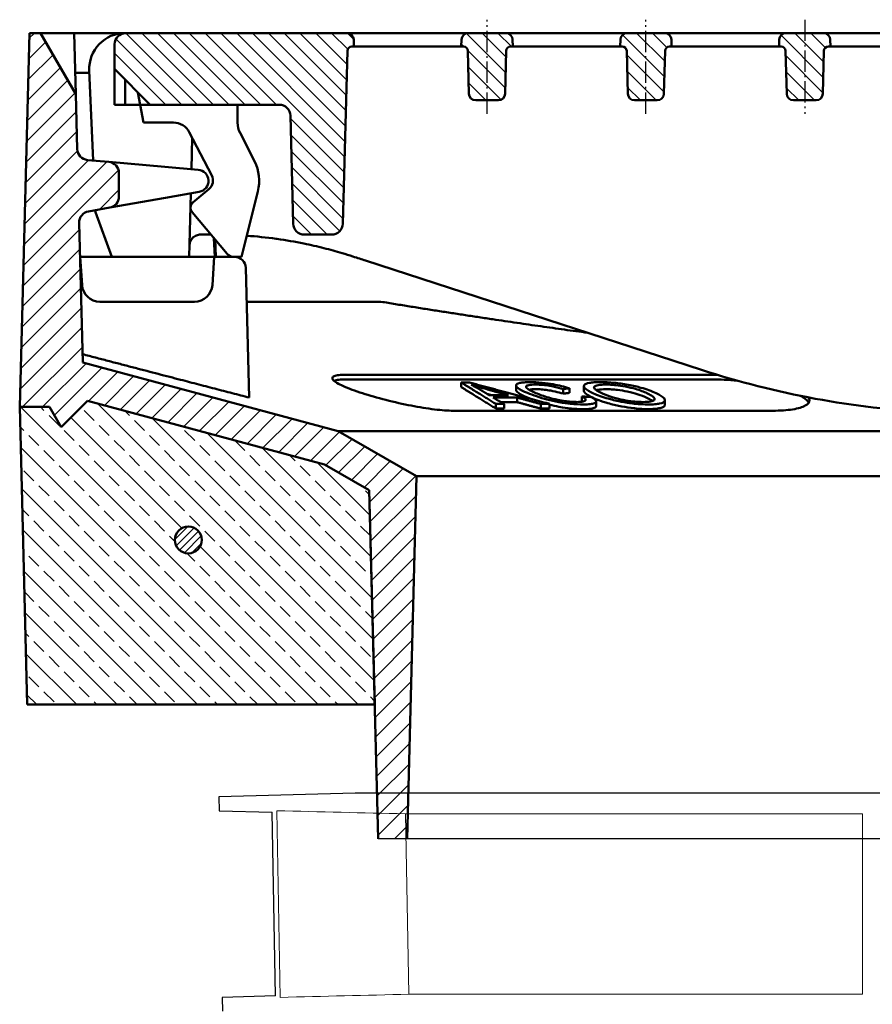
# Model space of a CAD drawing. Units: millimetres. Extents: x -23 to 9076, y 792 to 3565.
# Drawn here: x 3244 to 3435, y 2280 to 2500 of the extents above; entities that cross this region are included whole.
import ezdxf

# ---------------------------------------------------------------- set-up
doc = ezdxf.new("R2010")
doc.units = ezdxf.units.MM
doc.linetypes.add('AM_DIN_G_W050', pattern=[13.75, 9.75, -1.5, 1, -1.5])
doc.linetypes.add('AM_DIN_G_W050x2', pattern=[6.875, 4.75, -0.875, 0.375, -0.875])
for name, color, linetype, lineweight in [('AM_0', 7, 'Continuous', 50), ('AM_7', 1, 'AM_DIN_G_W050', 25), ('AM_8', 1, 'Continuous', 25), ('DUENN-18', 94, 'Continuous', 0), ('SICHTBAR', 7, 'Continuous', 25)]:
    doc.layers.add(name, color=color, linetype=linetype, lineweight=lineweight)
pattern_1 = [(135, (-2210.6029, -141.3456), (-1.767767, -1.767767), [])]

# ---------------------------------------------------------------- blocks, each defined once
blk = doc.blocks.new('zwtht')
at = {"layer": 'AM_8'}
h = blk.add_hatch(dxfattribs=at)
h.set_pattern_fill('ANSI33', color=256, angle=90, style=0)
h.paths.add_polyline_path([(85.65, 697.97), (83.05, 702.47), (76.36, 702.47), (78.05, 635.97), (155.71, 635.97), (154.46, 683.85), (144.46, 689.62), (91.49, 703.82)])
edge = h.paths.add_edge_path(flags=16)
edge.add_arc((114.05, 672.77), 3, -228.333, 11.4592, ccw=False)
edge.add_arc((114.05, 672.77), 3, 11.4592, 131.667, ccw=False)
blk = doc.blocks.new('etzjh')
at = {"layer": 'AM_8'}
h = blk.add_hatch(dxfattribs=at)
h.set_pattern_fill('_U', color=256, scale=2.5, angle=135, style=0, pattern_type=0)
h.set_pattern_definition([(135, (-1278.4647, -1884.1082), (-1.767767, -1.767767), [])])
edge = h.paths.add_edge_path()
edge.add_line((97.55, 783.47), (97.55, 777.97))
edge.add_line((97.55, 777.97), (105.55, 769.97))
edge.add_line((105.55, 769.97), (134.36, 769.97))
edge.add_arc((134.36, 767.47), 2.5, 1.5, 90, ccw=False)
edge.add_line((136.85, 767.54), (137.49, 743.41))
edge.add_arc((139.99, 743.47), 2.5, 181.5, 270)
edge.add_line((139.99, 740.97), (146.08, 740.97))
edge.add_arc((146.08, 743.47), 2.5, 270, 358.5)
edge.add_line((148.58, 743.41), (149.59, 782))
edge.add_arc((150.59, 781.97), 1, 90, 178.5, ccw=False)
edge.add_line((150.59, 782.97), (151.05, 782.97))
edge.add_line((151.05, 782.97), (151.01, 784.51))
edge.add_arc((149.51, 784.47), 1.5, 1.5, 90)
edge.add_line((149.51, 785.97), (100.05, 785.97))
edge.add_arc((100.05, 783.47), 2.5, 90, 180)
h = blk.add_hatch(dxfattribs=at)
h.set_pattern_fill('_U', color=256, scale=2.5, angle=135, style=0, pattern_type=0)
h.set_pattern_definition([(135, (0, 0), (-1.767767, -1.767767), [])])
edge = h.paths.add_edge_path()
edge.add_line((178.26, 770.97), (183.34, 770.97))
edge.add_arc((183.34, 772.47), 1.5, 270, 358.5)
edge.add_line((184.84, 772.44), (185.09, 782))
edge.add_arc((186.09, 781.97), 1, 90, 178.5, ccw=False)
edge.add_line((186.09, 782.97), (186.55, 782.97))
edge.add_line((186.55, 782.97), (186.51, 784.51))
edge.add_arc((185.01, 784.47), 1.5, 1.5, 90)
edge.add_line((185.01, 785.97), (176.59, 785.97))
edge.add_arc((176.59, 784.47), 1.5, 90, 178.5)
edge.add_line((175.09, 784.51), (175.05, 782.97))
edge.add_line((175.05, 782.97), (175.51, 782.97))
edge.add_arc((175.51, 781.97), 1, 1.5, 90, ccw=False)
edge.add_line((176.51, 782), (176.76, 772.44))
edge.add_arc((178.26, 772.47), 1.5, 181.5, 270)
h = blk.add_hatch(dxfattribs=at)
h.set_pattern_fill('_U', color=256, scale=2.5, angle=135, style=0, pattern_type=0)
h.set_pattern_definition(pattern_1)
edge = h.paths.add_edge_path()
edge.add_line((221.59, 782.97), (222.05, 782.97))
edge.add_line((222.05, 782.97), (222.01, 784.51))
edge.add_arc((220.51, 784.47), 1.5, 1.5, 90)
edge.add_line((220.51, 785.97), (212.09, 785.97))
edge.add_arc((212.09, 784.47), 1.5, 90, 178.5)
edge.add_line((210.59, 784.51), (210.55, 782.97))
edge.add_line((210.55, 782.97), (211.01, 782.97))
edge.add_arc((211.01, 781.97), 1, 1.5, 90, ccw=False)
edge.add_line((212.01, 782), (212.26, 772.44))
edge.add_arc((213.76, 772.47), 1.5, 181.5, 270)
edge.add_line((213.76, 770.97), (218.84, 770.97))
edge.add_arc((218.84, 772.47), 1.5, 270, 358.5)
edge.add_line((220.34, 772.44), (220.59, 782))
edge.add_arc((221.59, 781.97), 1, 90, 178.5, ccw=False)
h = blk.add_hatch(dxfattribs=at)
h.set_pattern_fill('_U', color=256, scale=2.5, angle=135, style=0, pattern_type=0)
h.set_pattern_definition(pattern_1)
edge = h.paths.add_edge_path()
edge.add_line((249.26, 770.97), (254.34, 770.97))
edge.add_arc((254.34, 772.47), 1.5, 270, 358.5)
edge.add_line((255.84, 772.44), (256.09, 782))
edge.add_arc((257.09, 781.97), 1, 90, 178.5, ccw=False)
edge.add_line((257.09, 782.97), (257.55, 782.97))
edge.add_line((257.55, 782.97), (257.51, 784.51))
edge.add_arc((256.01, 784.47), 1.5, 1.5, 90)
edge.add_line((256.01, 785.97), (247.59, 785.97))
edge.add_arc((247.59, 784.47), 1.5, 90, 178.5)
edge.add_line((246.09, 784.51), (246.05, 782.97))
edge.add_line((246.05, 782.97), (246.51, 782.97))
edge.add_arc((246.51, 781.97), 1, 1.5, 90, ccw=False)
edge.add_line((247.51, 782), (247.76, 772.44))
edge.add_arc((249.26, 772.47), 1.5, 181.5, 270)
blk = doc.blocks.new('poklopac2')
at = {"layer": 'AM_8'}
h = blk.add_hatch(dxfattribs=at)
h.set_pattern_fill('ANSI31', color=256, scale=25.4, style=0)
h.set_pattern_definition([(45, (3214.6264, -1038.692), (-2.245064, 2.245064), [])])
edge = h.paths.add_edge_path()
edge.add_ellipse((3260.93, -293.804), major_axis=(0.434, -2.462), ratio=1, start_angle=0, end_angle=80)
edge.add_line((3263.43, -293.804), (3263.43, -288.528))
edge.add_ellipse((3260.93, -288.528), major_axis=(2.5, 0), ratio=1, start_angle=0, end_angle=85)
edge.add_line((3261.148, -286.037), (3256.39, -285.621))
edge.add_ellipse((3256.608, -283.13), major_axis=(-0.218, -2.49), ratio=1, start_angle=276.5, end_angle=360, ccw=False)
edge.add_line((3254.109, -283.196), (3253.786, -270.885))
edge.add_line((3253.786, -270.885), (3245.93, -257.277))
edge.add_line((3245.93, -257.277), (3243.43, -257.277))
edge.add_line((3243.43, -257.277), (3241.384, -335.415))
edge.add_line((3241.384, -335.415), (3241.259, -340.187))
edge.add_line((3241.259, -340.187), (3241.244, -340.777))
edge.add_line((3241.244, -340.777), (3241.269, -340.777))
edge.add_line((3241.269, -340.777), (3247.93, -340.777))
edge.add_line((3247.93, -340.777), (3250.528, -345.277))
edge.add_line((3250.528, -345.277), (3256.371, -339.435))
edge.add_line((3256.371, -339.435), (3309.342, -353.629))
edge.add_line((3309.342, -353.629), (3319.341, -359.401))
edge.add_line((3319.341, -359.401), (3320.595, -407.277))
edge.add_line((3320.595, -407.277), (3321.38, -437.277))
edge.add_line((3321.38, -437.277), (3327.809, -437.277))
edge.add_line((3327.809, -437.277), (3329.93, -356.277))
edge.add_line((3329.93, -356.277), (3312.43, -346.174))
edge.add_line((3312.43, -346.174), (3255.358, -330.881))
edge.add_line((3255.358, -330.881), (3254.539, -299.633))
edge.add_ellipse((3257.038, -299.567), major_axis=(-2.499, -0.065), ratio=1, start_angle=278.5, end_angle=360, ccw=False)
edge.add_line((3256.604, -297.105), (3261.364, -296.266))
edge = h.paths.add_edge_path()
edge.add_line((3754.47, -285.621), (3729.712, -287.787))
edge.add_ellipse((3729.93, -290.277), major_axis=(-0.218, 2.49), ratio=1, start_angle=0, end_angle=165)
edge.add_line((3729.496, -292.739), (3754.256, -297.105))
edge.add_ellipse((3753.822, -299.567), major_axis=(0.434, 2.462), ratio=1, start_angle=278.5, end_angle=360, ccw=False)
edge.add_line((3756.321, -299.633), (3755.514, -330.453))
edge.add_spline(control_points=[(3755.514, -330.453), (3722.032, -339.368), (3696.355, -346.174)], knot_values=[4.4524383, 4.4524383, 4.4524383, 11.1150234, 11.1150234, 11.1150234], weights=[1.0131687, 1.016989, 1.0027558], degree=2, periodic=0)
edge.add_spline(control_points=[(3696.355, -346.174), (3687.08, -351.471), (3678.646, -356.277)], knot_values=[0, 0, 0, 2.038896, 2.038896, 2.038896], weights=[1, 1.0011568, 1], degree=2, periodic=0)
edge.add_line((3678.646, -356.277), (3680.794, -437.277))
edge.add_line((3680.794, -437.277), (3687.303, -437.277))
edge.add_line((3687.303, -437.277), (3688.098, -407.277))
edge.add_line((3688.098, -407.277), (3689.366, -359.401))
edge.add_spline(control_points=[(3689.366, -359.401), (3694.289, -356.592), (3699.476, -353.629)], knot_values=[0, 0, 0, 1.164176, 1.164176, 1.164176], weights=[1, 1.0003501, 1], degree=2, periodic=0)
edge.add_spline(control_points=[(3699.476, -353.629), (3729.206, -345.745), (3769.466, -335.019)], knot_values=[0, 0, 0, 7.759919, 7.759919, 7.759919], weights=[1, 1.0166846, 1.0098869], degree=2, periodic=0)
edge.add_line((3769.466, -335.019), (3767.43, -257.277))
edge.add_line((3767.43, -257.277), (3757.43, -257.277))
edge.add_line((3757.43, -257.277), (3756.751, -283.196))
edge.add_ellipse((3754.252, -283.13), major_axis=(2.499, -0.065), ratio=1, start_angle=276.5, end_angle=360, ccw=False)
h = blk.add_hatch(dxfattribs=at)
h.set_pattern_fill('_U', color=256, scale=1.2, angle=45, style=0, pattern_type=0)
h.set_pattern_definition([(45, (3164.8799, -1043.2517), (-0.8485281, 0.8485281), [])])
edge = h.paths.add_edge_path()
edge.add_arc((3278.934, -370.481), 3, 28.91805, 348.54084, ccw=False)
edge.add_arc((3278.934, -370.481), 3, 348.54084, 388.91805, ccw=False)
for p, q in [((3327.809, -437.277), (3321.38, -437.277)), ((3680.794, -437.277), (3327.809, -437.277))]:
    blk.add_line(p, q)
at = {"layer": 'AM_0'}
for p, q in [((3243.43, -257.277), (3241.244, -340.777)), ((3245.93, -257.277), (3243.43, -257.277)), ((3253.786, -270.885), (3245.93, -257.277)), ((3245.93, -257.277), (3253.43, -257.277)), ((3253.43, -257.277), (3253.786, -270.885)), ((3264.787, -257.277), (3253.43, -257.277)), ((3264.93, -257.277), (3264.787, -257.277)), ((3295.43, -257.277), (3264.93, -257.277)), ((3264.93, -257.277), (3505.43, -257.277)), ((3295.43, -257.277), (3298.43, -257.277)), ((3298.43, -257.277), (3307.43, -257.277)), ((3307.43, -257.277), (3310.43, -257.277)), ((3315.852, -257.277), (3310.43, -257.277)), ((3310.43, -257.277), (3315.852, -257.277)), ((3315.852, -257.277), (3310.43, -257.277)), ((3310.43, -257.277), (3315.852, -257.277)), ((3321.932, -257.277), (3315.852, -257.277)), ((3349.89, -257.277), (3341.47, -257.277)), ((3385.39, -257.277), (3376.97, -257.277)), ((3420.89, -257.277), (3412.47, -257.277)), ((3315.93, -260.277), (3315.89, -258.738)), ((3339.97, -258.738), (3339.93, -260.277)), ((3351.43, -260.277), (3351.39, -258.738)), ((3375.47, -258.738), (3375.43, -260.277)), ((3386.93, -260.277), (3386.89, -258.738)), ((3410.97, -258.738), (3410.93, -260.277)), ((3422.43, -260.277), (3422.39, -258.738)), ((3262.43, -259.777), (3262.43, -265.277)), ((3313.458, -299.843), (3314.469, -261.251)), ((3315.469, -260.277), (3315.93, -260.277)), ((3315.93, -260.277), (3322.01, -260.277)), ((3336.014, -260.277), (3322.01, -260.277)), ((3336.014, -260.277), (3339.93, -260.277)), ((3339.93, -260.277), (3340.392, -260.277)), ((3341.391, -261.251), (3341.642, -270.817)), ((3349.718, -270.817), (3349.969, -261.251)), ((3350.969, -260.277), (3351.43, -260.277)), ((3351.43, -260.277), (3357.51, -260.277)), ((3371.514, -260.277), (3357.51, -260.277)), ((3371.514, -260.277), (3375.43, -260.277)), ((3375.43, -260.277), (3375.892, -260.277)), ((3376.891, -261.251), (3377.142, -270.817)), ((3385.218, -270.817), (3385.469, -261.251)), ((3386.469, -260.277), (3386.93, -260.277)), ((3386.93, -260.277), (3393.01, -260.277)), ((3407.014, -260.277), (3393.01, -260.277)), ((3407.014, -260.277), (3410.93, -260.277)), ((3410.93, -260.277), (3411.392, -260.277)), ((3412.391, -261.251), (3412.642, -270.817)), ((3420.718, -270.817), (3420.969, -261.251)), ((3421.969, -260.277), (3422.43, -260.277)), ((3422.43, -260.277), (3428.51, -260.277)), ((3442.514, -260.277), (3428.51, -260.277)), ((3257.673, -285.733), (3256.795, -265.626)), ((3262.43, -265.277), (3270.43, -273.277)), ((3262.43, -265.277), (3262.43, -273.277)), ((3253.663, -266.159), (3256.818, -266.159)), ((3264.802, -273.277), (3264.802, -267.649)), ((3254.109, -283.196), (3253.786, -270.885)), ((3268.189, -273.277), (3267.68, -270.527)), ((3343.141, -272.277), (3348.219, -272.277)), ((3378.641, -272.277), (3383.719, -272.277)), ((3414.141, -272.277), (3419.219, -272.277)), ((3262.43, -273.277), (3264.802, -273.277)), ((3268.189, -273.277), (3264.802, -273.277)), ((3268.93, -277.277), (3268.189, -273.277)), ((3268.189, -273.277), (3270.43, -273.277)), ((3270.43, -273.277), (3299.235, -273.277)), ((3289.93, -273.277), (3289.93, -277.277)), ((3301.734, -275.712), (3302.366, -299.843)), ((3275.6, -277.277), (3268.93, -277.277)), ((3284.148, -289.066), (3279.151, -279.435)), ((3279.809, -280.704), (3279.627, -287.654)), ((3290.492, -279.58), (3293.75, -285.858)), ((3261.148, -286.037), (3256.39, -285.621)), ((3273.648, -287.131), (3261.148, -286.037)), ((3281.148, -287.787), (3273.648, -287.131)), ((3263.43, -293.804), (3263.43, -288.528)), ((3279.966, -295.128), (3283.536, -292.132)), ((3261.364, -296.266), (3273.864, -294.062)), ((3273.864, -294.062), (3281.364, -292.739)), ((3279.485, -293.071), (3279.113, -307.277)), ((3294.453, -292.637), (3290.803, -307.277)), ((3256.604, -297.105), (3261.364, -296.266)), ((3258.177, -297.287), (3258.157, -296.831)), ((3261.813, -307.277), (3258.177, -297.287)), ((3287.603, -306.563), (3279.781, -297.241)), ((3255.358, -330.881), (3254.539, -299.633)), ((3281.679, -302.277), (3284.007, -302.277)), ((3284.873, -307.277), (3284.652, -303.046)), ((3284.898, -303.339), (3285.101, -307.277)), ((3304.866, -302.277), (3310.959, -302.277)), ((3255.178, -313.556), (3254.739, -307.277)), ((3254.739, -307.277), (3258.73, -307.277)), ((3280.749, -307.277), (3258.73, -307.277)), ((3279.113, -307.277), (3261.813, -307.277)), ((3280.749, -307.277), (3284.739, -307.277)), ((3284.739, -307.277), (3284.3, -313.556)), ((3289.135, -307.277), (3284.739, -307.277)), ((3290.803, -307.277), (3289.135, -307.277)), ((3292.562, -338.687), (3291.803, -309.712)), ((3318.535, -308.09), (3393.627, -332.489)), ((3280.31, -317.277), (3259.169, -317.277)), ((3321.969, -317.277), (3292.001, -317.277)), ((3312.43, -346.174), (3255.358, -330.881)), ((3314.163, -333.58), (3395.874, -333.58)), ((3395.874, -334.615), (3314.163, -334.615)), ((3339.918, -335.32), (3339.918, -336.356)), ((3352.168, -335.961), (3352.168, -336.997)), ((3367.329, -336.128), (3367.329, -337.163)), ((3352.401, -338.678), (3352.401, -339.713)), ((3362.688, -336.775), (3362.688, -337.81)), ((3364.12, -336.606), (3364.12, -337.641)), ((3366.874, -338.431), (3366.874, -339.466)), ((3241.244, -340.777), (3247.93, -340.777)), ((3242.93, -407.277), (3241.244, -340.777)), ((3247.93, -340.777), (3241.269, -340.777)), ((3247.93, -340.777), (3250.528, -345.277)), ((3250.528, -345.277), (3247.93, -340.777)), ((3250.528, -345.277), (3256.371, -339.435)), ((3256.371, -339.435), (3250.528, -345.277)), ((3256.371, -339.435), (3309.342, -353.629)), ((3309.342, -353.629), (3256.371, -339.435)), ((3347.684, -340.1), (3347.684, -341.136)), ((3349.476, -340.123), (3349.476, -341.158)), ((3357.717, -340.125), (3357.717, -341.16)), ((3359.646, -340.101), (3359.646, -341.136)), ((3370.046, -339.535), (3370.046, -340.57)), ((3385.442, -339.292), (3385.442, -340.328)), ((3409.569, -341.619), (3338.071, -341.619)), ((3329.93, -356.277), (3312.43, -346.174)), ((3696.355, -346.174), (3312.43, -346.174)), ((3309.342, -353.629), (3319.341, -359.401)), ((3319.341, -359.401), (3309.342, -353.629)), ((3327.809, -437.277), (3329.93, -356.277)), ((3678.646, -356.277), (3329.93, -356.277)), ((3319.341, -359.401), (3321.38, -437.277)), ((3320.595, -407.277), (3319.341, -359.401)), ((3242.93, -407.277), (3320.595, -407.277))]:
    blk.add_line(p, q, dxfattribs=at)
blk.add_circle((3278.934, -370.481), 3, dxfattribs=at)
for centre, radius, start, end in [((3264.787, -265.277), 8, 90, 182.5), ((3264.93, -259.777), 2.5, 90, 180), ((3314.39, -258.777), 1.5, 1.5, 90), ((3341.47, -258.777), 1.5, 90, 178.5), ((3349.89, -258.777), 1.5, 1.5, 90), ((3376.97, -258.777), 1.5, 90, 178.5), ((3385.39, -258.777), 1.5, 1.5, 90), ((3412.47, -258.777), 1.5, 90, 178.5), ((3420.89, -258.777), 1.5, 1.5, 90), ((3315.469, -261.277), 1, 90, 178.5), ((3340.392, -261.277), 1, 1.5, 90), ((3350.969, -261.277), 1, 90, 178.5), ((3375.892, -261.277), 1, 1.5, 90), ((3386.469, -261.277), 1, 90, 178.5), ((3411.392, -261.277), 1, 1.5, 90), ((3421.969, -261.277), 1, 90, 178.5), ((3343.141, -270.777), 1.5, 181.5, 270), ((3348.219, -270.777), 1.5, 270, 358.5), ((3378.641, -270.777), 1.5, 181.5, 270), ((3383.719, -270.777), 1.5, 270, 358.5), ((3414.141, -270.777), 1.5, 181.5, 270), ((3419.219, -270.777), 1.5, 270, 358.5), ((3299.235, -275.777), 2.5, 1.5, 90), ((3275.6, -281.277), 4, 27.42595, 90), ((3294.93, -277.277), 5, 180, 207.42595), ((3256.608, -283.13), 2.5, 181.5, 265), ((3284.75, -290.217), 10, 346, 25.84174), ((3260.93, -288.528), 2.5, 0, 85), ((3280.93, -290.277), 2.5, 280, 85), ((3281.929, -290.217), 2.5, 310, 27.42595), ((3260.93, -293.804), 2.5, 280, 0), ((3280.93, -296.277), 1.5, 130, 220), ((3257.038, -299.567), 2.5, 100, 181.5), ((3304.866, -299.777), 2.5, 181.5, 270), ((3310.959, -299.777), 2.5, 270, 358.5), ((3284.807, -402.277), 100, 82.10777, 85.88399), ((3284.807, -402.277), 100, 78.48567, 81.99074), ((3289.135, -305.277), 2, 220, 270), ((3289.304, -309.777), 2.5, 1.5, 90), ((3259.169, -313.277), 4, 184, 270), ((3280.31, -313.277), 4, 270, 356), ((3455.43, -142.277), 200, 252, 267.01204)]:
    blk.add_arc(centre, radius, start, end, dxfattribs=at)
for points, knots in [([(3281.679, -302.277), (3281.343, -302.278), (3281.012, -302.348), (3280.418, -302.594), (3280.158, -302.775), (3279.715, -303.195), (3279.516, -303.481), (3279.253, -304.091), (3279.188, -304.414), (3279.18, -304.712)], [1.34999608, 1.34999608, 1.34999608, 1.34999608, 1.46704601, 1.46704601, 1.59166216, 1.59166216, 1.7439397, 1.7439397, 1.89621724, 1.89621724, 1.89621724, 1.89621724]), ([(3304.769, -304.29), (3306.269, -304.595), (3307.752, -304.934), (3310.577, -305.644), (3311.949, -306.02), (3314.132, -306.67), (3314.922, -306.916), (3315.709, -307.172)], [0, 0, 0, 0, 0.4695238, 0.4695238, 0.9142942, 0.9142942, 1.171934, 1.171934, 1.171934, 1.171934]), ([(3338.071, -341.619), (3336.986, -341.619), (3335.555, -341.52), (3332.311, -341.123), (3330.497, -340.826), (3326.954, -340.139), (3324.973, -339.697), (3321.187, -338.736), (3319.381, -338.217), (3317.058, -337.472), (3316.267, -337.201), (3314.814, -336.663), (3314.152, -336.396), (3313.009, -335.882), (3312.527, -335.636), (3311.774, -335.181), (3311.502, -334.971), (3311.169, -334.603), (3311.093, -334.432), (3311.155, -334.131), (3311.293, -334), (3311.783, -333.79), (3312.136, -333.71), (3313.027, -333.605), (3313.564, -333.58), (3314.163, -333.58)], [2.1989208, 2.1989208, 2.1989208, 2.1989208, 2.7377862, 2.7377862, 3.2766516, 3.2766516, 3.8372466, 3.8372466, 4.3978416, 4.3978416, 4.7011084, 4.7011084, 5.0043752, 5.0043752, 5.307642, 5.307642, 5.6109088, 5.6109088, 5.9081456, 5.9081456, 6.2053824, 6.2053824, 6.5026192, 6.5026192, 6.799856, 6.799856, 6.799856, 6.799856]), ([(3311.5, -334.947), (3311.512, -334.941), (3311.525, -334.936), (3311.783, -334.825), (3312.136, -334.745), (3313.027, -334.64), (3313.564, -334.615), (3314.163, -334.615)], [6.18942387, 6.18942387, 6.18942387, 6.18942387, 6.20538237, 6.20538237, 6.50261917, 6.50261917, 6.79985597, 6.79985597, 6.79985597, 6.79985597]), ([(3343.862, -336.751), (3343.607, -336.599), (3343.335, -336.446), (3342.757, -336.138), (3342.452, -335.984), (3342.128, -335.829)], [-0.36996642, -0.36996642, -0.36996642, -0.36996642, -0.1836201, -0.1836201, 0, 0, 0, 0]), ([(3342.128, -335.829), (3342.623, -335.975), (3343.16, -336.13), (3344.315, -336.457), (3344.995, -336.647), (3345.652, -336.828)], [-0.39914763, -0.39914763, -0.39914763, -0.39914763, -0.22370199, -0.22370199, 0, 0, 0, 0]), ([(3355.308, -335.237), (3354.819, -335.237), (3354.372, -335.253), (3353.588, -335.318), (3353.257, -335.365), (3352.391, -335.568), (3352.246, -335.739), (3352.088, -336.052), (3352.289, -336.302), (3353, -336.88), (3353.774, -337.269), (3354.716, -337.66)], [-0.9587776, -0.9587776, -0.9587776, -0.9587776, -0.90258065, -0.90258065, -0.84797752, -0.84797752, -0.73034365, -0.73034365, -0.45380776, -0.45380776, 0, 0, 0, 0]), ([(3356.585, -337.676), (3356.139, -337.49), (3355.745, -337.307), (3355.119, -336.97), (3354.786, -336.776), (3354.411, -336.438), (3354.353, -336.292), (3354.5, -336.068), (3354.66, -335.966), (3355.408, -335.816), (3355.957, -335.785), (3356.583, -335.785)], [-1.3950092, -1.3950092, -1.3950092, -1.3950092, -1.0476306, -1.0476306, -0.7517207, -0.7517207, -0.4723689, -0.4723689, -0.2457377, -0.2457377, 0, 0, 0, 0]), ([(3364.12, -336.606), (3363.557, -336.434), (3362.955, -336.268), (3361.718, -335.97), (3361.101, -335.84), (3359.742, -335.594), (3358.888, -335.464), (3356.982, -335.274), (3356.1, -335.236), (3355.308, -335.237)], [-1.1464152, -1.1464152, -1.1464152, -1.1464152, -0.8664053, -0.8664053, -0.6054534, -0.6054534, -0.3107136, -0.3107136, 0, 0, 0, 0]), ([(3356.583, -335.785), (3356.932, -335.784), (3357.31, -335.795), (3358.087, -335.846), (3358.475, -335.883), (3359.495, -336.015), (3360.035, -336.114), (3361.271, -336.375), (3362.02, -336.575), (3362.688, -336.775)], [-0.58273683, -0.58273683, -0.58273683, -0.58273683, -0.47985451, -0.47985451, -0.38581805, -0.38581805, -0.24383721, -0.24383721, 0, 0, 0, 0]), ([(3371.039, -335.237), (3370.533, -335.237), (3370.057, -335.25), (3369.219, -335.307), (3368.857, -335.348), (3367.986, -335.51), (3367.629, -335.661), (3367.316, -335.996), (3367.228, -336.219), (3367.895, -336.939), (3368.613, -337.348), (3369.48, -337.752)], [-2.1610073, -2.1610073, -2.1610073, -2.1610073, -1.8173028, -1.8173028, -1.4935689, -1.4935689, -0.9069967, -0.9069967, -0.4683915, -0.4683915, 0, 0, 0, 0]), ([(3371.505, -337.781), (3371.057, -337.572), (3370.638, -337.358), (3370.03, -336.983), (3369.803, -336.812), (3369.492, -336.415), (3369.608, -336.287), (3369.846, -336.085), (3370.122, -335.975), (3370.985, -335.821), (3371.556, -335.785), (3372.225, -335.785)], [-0.75373606, -0.75373606, -0.75373606, -0.75373606, -0.66474999, -0.66474999, -0.59068306, -0.59068306, -0.47799512, -0.47799512, -0.24548336, -0.24548336, 0, 0, 0, 0]), ([(3383.449, -337.696), (3382.983, -337.479), (3382.46, -337.263), (3381.319, -336.854), (3380.717, -336.663), (3379.317, -336.274), (3378.379, -336.043), (3376.057, -335.617), (3374.98, -335.481), (3373.016, -335.286), (3371.986, -335.237), (3371.039, -335.237)], [-1.3230203, -1.3230203, -1.3230203, -1.3230203, -1.0837852, -1.0837852, -0.8600268, -0.8600268, -0.6077247, -0.6077247, -0.3472546, -0.3472546, 0, 0, 0, 0]), ([(3372.225, -335.785), (3372.577, -335.785), (3372.949, -335.795), (3373.723, -335.839), (3374.117, -335.871), (3375.067, -335.973), (3375.807, -336.069), (3377.45, -336.381), (3378.188, -336.562), (3379.886, -337.06), (3380.728, -337.386), (3381.424, -337.71)], [-1.2770948, -1.2770948, -1.2770948, -1.2770948, -1.0773591, -1.0773591, -0.8838296, -0.8838296, -0.6245254, -0.6245254, -0.3758632, -0.3758632, 0, 0, 0, 0]), ([(3395.874, -334.615), (3396.756, -334.615), (3397.71, -334.64), (3399.672, -334.744), (3400.676, -334.82), (3401.685, -334.921)], [-2.40201439, -2.40201439, -2.40201439, -2.40201439, -2.10477759, -2.10477759, -1.81626308, -1.81626308, -1.81626308, -1.81626308]), ([(3354.716, -338.695), (3353.858, -338.339), (3353.137, -337.983), (3352.45, -337.482), (3352.167, -337.234), (3352.167, -336.997)], [0, 0, 0, 0, 0.4134503, 0.4134503, 0.6236366, 0.6236366, 0.6236366, 0.6236366]), ([(3354.716, -337.66), (3355.316, -337.91), (3355.983, -338.158), (3357.568, -338.683), (3358.391, -338.921), (3359.892, -339.32), (3360.785, -339.525), (3362.857, -339.912), (3363.711, -340.016), (3365.367, -340.186), (3366.376, -340.226), (3367.271, -340.225)], [-0.88921439, -0.88921439, -0.88921439, -0.88921439, -0.789566, -0.789566, -0.67624913, -0.67624913, -0.52964248, -0.52964248, -0.35091519, -0.35091519, 0, 0, 0, 0]), ([(3362.688, -337.81), (3362.13, -337.644), (3361.519, -337.477), (3360.183, -337.172), (3359.636, -337.079), (3358.746, -336.948), (3358.284, -336.898), (3357.388, -336.833), (3356.968, -336.82), (3356.583, -336.82)], [0, 0, 0, 0, 0.20359784, 0.20359784, 0.42660693, 0.42660693, 0.69081556, 0.69081556, 0.96195662, 0.96195662, 0.96195662, 0.96195662]), ([(3365.797, -339.678), (3365.44, -339.678), (3365.054, -339.664), (3364.225, -339.606), (3363.794, -339.562), (3362.568, -339.406), (3361.964, -339.296), (3360.665, -339.029), (3359.97, -338.839), (3358.365, -338.367), (3357.406, -338.017), (3356.585, -337.676)], [-0.77888118, -0.77888118, -0.77888118, -0.77888118, -0.72386076, -0.72386076, -0.66917914, -0.66917914, -0.57422068, -0.57422068, -0.39567604, -0.39567604, 0, 0, 0, 0]), ([(3366.874, -338.431), (3367.176, -338.601), (3367.427, -338.771), (3367.703, -339.066), (3367.752, -339.193), (3367.642, -339.389), (3367.506, -339.497), (3366.811, -339.646), (3366.345, -339.677), (3365.797, -339.678)], [-1.0522702, -1.0522702, -1.0522702, -1.0522702, -0.7279293, -0.7279293, -0.4434746, -0.4434746, -0.2150677, -0.2150677, 0, 0, 0, 0]), ([(3367.271, -340.225), (3367.822, -340.225), (3368.322, -340.203), (3369.135, -340.106), (3369.446, -340.036), (3369.872, -339.853), (3370.104, -339.703), (3369.961, -339.182), (3369.599, -338.881), (3369.088, -338.572)], [-1.5357045, -1.5357045, -1.5357045, -1.5357045, -1.119503, -1.119503, -0.7284567, -0.7284567, -0.3651555, -0.3651555, 0, 0, 0, 0]), ([(3369.027, -338.569), (3368.431, -338.27), (3367.94, -337.972), (3367.438, -337.503), (3367.329, -337.326), (3367.329, -337.163)], [0.08447065, 0.08447065, 0.08447065, 0.08447065, 0.4303825, 0.4303825, 0.66616102, 0.66616102, 0.66616102, 0.66616102]), ([(3369.48, -337.752), (3369.913, -337.954), (3370.405, -338.154), (3371.514, -338.55), (3372.118, -338.742), (3373.356, -339.094), (3374.327, -339.354), (3376.567, -339.781), (3377.607, -339.942), (3379.781, -340.173), (3380.803, -340.226), (3381.743, -340.226)], [-2.185841, -2.185841, -2.185841, -2.185841, -1.6618004, -1.6618004, -1.1417173, -1.1417173, -0.673813, -0.673813, -0.3446666, -0.3446666, 0, 0, 0, 0]), ([(3372.225, -336.82), (3371.553, -336.82), (3370.981, -336.856), (3370.38, -336.965), (3370.242, -336.998), (3370.124, -337.036)], [0, 0, 0, 0, 0.24636355, 0.24636355, 0.33389882, 0.33389882, 0.33389882, 0.33389882]), ([(3380.557, -339.678), (3380.217, -339.678), (3379.859, -339.668), (3379.123, -339.627), (3378.751, -339.597), (3377.621, -339.476), (3376.873, -339.359), (3375.477, -339.087), (3374.693, -338.911), (3372.917, -338.381), (3372.143, -338.078), (3371.505, -337.781)], [-1.3747891, -1.3747891, -1.3747891, -1.3747891, -1.1851414, -1.1851414, -1.0043086, -1.0043086, -0.6529317, -0.6529317, -0.3448577, -0.3448577, 0, 0, 0, 0]), ([(3381.424, -338.746), (3380.822, -338.465), (3380.11, -338.183), (3378.647, -337.723), (3377.899, -337.519), (3376.295, -337.188), (3375.564, -337.072), (3374.39, -336.932), (3373.951, -336.891), (3373.064, -336.834), (3372.632, -336.82), (3372.225, -336.82)], [0, 0, 0, 0, 0.3250343, 0.3250343, 0.5637941, 0.5637941, 0.7637354, 0.7637354, 0.8888307, 0.8888307, 1.0240014, 1.0240014, 1.0240014, 1.0240014]), ([(3381.424, -337.71), (3381.814, -337.892), (3382.169, -338.077), (3382.703, -338.415), (3382.901, -338.572), (3383.142, -338.875), (3383.214, -339.067), (3382.871, -339.383), (3382.612, -339.488), (3381.784, -339.643), (3381.214, -339.678), (3380.557, -339.678)], [-1.3765405, -1.3765405, -1.3765405, -1.3765405, -1.0471644, -1.0471644, -0.7571885, -0.7571885, -0.4564756, -0.4564756, -0.2409564, -0.2409564, 0, 0, 0, 0]), ([(3381.743, -340.226), (3382.251, -340.226), (3382.72, -340.209), (3383.567, -340.14), (3383.936, -340.089), (3384.986, -339.868), (3385.223, -339.679), (3385.558, -339.334), (3385.41, -339.055), (3384.935, -338.483), (3384.299, -338.092), (3383.449, -337.696)], [-0.873665, -0.873665, -0.873665, -0.873665, -0.83464683, -0.83464683, -0.79599855, -0.79599855, -0.70766778, -0.70766778, -0.45912767, -0.45912767, 0, 0, 0, 0]), ([(3417.479, -338.644), (3417.612, -338.838), (3417.693, -339.03), (3417.772, -339.697), (3417.436, -340.139), (3416.196, -340.826), (3415.23, -341.123), (3412.715, -341.52), (3411.167, -341.619), (3409.569, -341.619)], [0.3431693, 0.3431693, 0.3431693, 0.3431693, 0.560595, 0.560595, 1.12119, 1.12119, 1.6600554, 1.6600554, 2.1989208, 2.1989208, 2.1989208, 2.1989208]), ([(3415.685, -338.288), (3415.991, -338.45), (3416.261, -338.611), (3416.494, -338.769), (3417.002, -339.112), (3417.376, -339.473), (3417.57, -339.826)], [-0.18268925, -0.18268925, -0.18268925, -0.18268925, 0, 0, 0, 0.39810812, 0.39810812, 0.39810812, 0.39810812]), ([(3367.271, -341.261), (3366.336, -341.262), (3365.276, -341.218), (3363.675, -341.045), (3362.84, -340.944), (3361.018, -340.605), (3360.319, -340.451), (3359.646, -340.284)], [0, 0, 0, 0, 0.36681288, 0.36681288, 0.50825854, 0.50825854, 0.60128383, 0.60128383, 0.60128383, 0.60128383]), ([(3370.046, -340.57), (3370.046, -340.681), (3369.986, -340.792), (3369.618, -341.025), (3369.278, -341.119), (3368.378, -341.236), (3367.854, -341.26), (3367.271, -341.261)], [0.40105202, 0.40105202, 0.40105202, 0.40105202, 0.54162838, 0.54162838, 0.71988211, 0.71988211, 0.88489922, 0.88489922, 0.88489922, 0.88489922]), ([(3381.743, -341.261), (3380.798, -341.261), (3379.77, -341.208), (3377.608, -340.977), (3376.627, -340.824), (3374.836, -340.49), (3373.928, -340.281), (3372.621, -339.923), (3371.873, -339.709), (3370.467, -339.215), (3369.94, -339.002), (3369.48, -338.787)], [0, 0, 0, 0, 0.3466303, 0.3466303, 0.6693896, 0.6693896, 1.0487268, 1.0487268, 1.2508125, 1.2508125, 1.4010006, 1.4010006, 1.4010006, 1.4010006]), ([(3382.675, -339.442), (3382.608, -339.393), (3382.535, -339.344), (3382.173, -339.114), (3381.816, -338.928), (3381.424, -338.746)], [0.92249175, 0.92249175, 0.92249175, 0.92249175, 1.00122873, 1.00122873, 1.28978091, 1.28978091, 1.28978091, 1.28978091]), ([(3385.442, -340.328), (3385.442, -340.402), (3385.421, -340.476), (3385.279, -340.688), (3385.044, -340.876), (3384.024, -341.111), (3383.624, -341.17), (3382.732, -341.244), (3382.257, -341.261), (3381.743, -341.261)], [0.61436231, 0.61436231, 0.61436231, 0.61436231, 0.69350361, 0.69350361, 0.84961572, 0.84961572, 0.92726017, 0.92726017, 0.9992933, 0.9992933, 0.9992933, 0.9992933])]:
    blk.add_open_spline(points, degree=3, knots=knots, dxfattribs=at)
for points in [[(3298.538, -303.225), (3298.553, -303.227), (3298.568, -303.229), (3298.583, -303.231)], [(3298.583, -303.231), (3298.636, -303.238), (3298.689, -303.245), (3298.741, -303.253)], [(3315.709, -307.172), (3316.778, -307.519), (3317.629, -307.796), (3318.535, -308.09)], [(3395.874, -333.58), (3396.284, -333.58), (3396.709, -333.585), (3397.147, -333.597)], [(3355.449, -338.987), (3355.194, -338.89), (3354.95, -338.793), (3354.716, -338.695)], [(3356.583, -336.82), (3355.974, -336.821), (3355.439, -336.85), (3355.052, -336.923)], [(3369.48, -338.787), (3369.413, -338.756), (3369.347, -338.725), (3369.283, -338.694)], [(3367.081, -339.587), (3367.015, -339.547), (3366.946, -339.506), (3366.874, -339.466)]]:
    blk.add_open_spline(points, degree=3, dxfattribs=at)
for points, weights in [([(3368.148, -324.21), (3346.102, -321.243), (3321.969, -317.277)], [1.05076767979, 1.02842091146, 1]), ([(3292.562, -338.687), (3275.346, -334.234), (3255.308, -329.002)], [17.5213346375, 16.5335866819, 15.5064414186]), ([(3339.918, -335.32), (3343.955, -337.821), (3347.684, -340.1)], [1.00082714255, 1.00177401773, 1.00087387722]), ([(3341.75, -335.321), (3340.834, -335.323), (3339.918, -335.32)], [1.01343133694, 1.01344383394, 1.01342541742]), ([(3347.684, -341.136), (3343.955, -338.857), (3339.918, -336.356)], [1, 1.00111192565, 1.00037809152]), ([(3359.646, -340.101), (3351.053, -337.824), (3341.75, -335.321)], [1.00088923101, 1.00180416153, 1.00084084679]), ([(3346.168, -338.161), (3345.028, -337.465), (3343.862, -336.751)], [1.00128550186, 1.00132330541, 1.001204325]), ([(3345.652, -336.828), (3348.109, -337.504), (3350.513, -338.162)], [1.00121710286, 1.00132170833, 1.00128575194]), ([(3346.743, -338.163), (3346.226, -338.021), (3345.706, -337.878)], [1.00010714152, 1.00011017427, 1.00010692002]), ([(3350.513, -338.162), (3348.341, -338.173), (3346.168, -338.161)], [1.03785591685, 1.03794711486, 1.03784276461]), ([(3349.476, -340.123), (3348.275, -339.41), (3347.043, -338.676)], [1.00084419497, 1.00112216856, 1.0012238386]), ([(3347.043, -338.676), (3349.722, -338.694), (3352.401, -338.678)], [1.04252455902, 1.04268372568, 1.04253892624]), ([(3352.401, -338.678), (3355.092, -339.412), (3357.717, -340.125)], [1.00123895315, 1.00113599759, 1.00085438506]), ([(3362.688, -336.775), (3363.403, -336.692), (3364.12, -336.606)], [1.02608001675, 1.02537434991, 1.02464058544]), ([(3364.12, -337.641), (3363.403, -337.727), (3362.688, -337.81)], [1.00015128445, 1.00008958811, 1]), ([(3369.088, -338.572), (3367.982, -338.503), (3366.874, -338.431)], [1.04204062712, 1.04142752759, 1.04078267148]), ([(3347.684, -340.1), (3348.58, -340.114), (3349.476, -340.123)], [1.05591619342, 1.05603736053, 1.05612235145]), ([(3352.401, -339.713), (3350.599, -339.724), (3348.797, -339.719)], [1.00875672377, 1.00885099035, 1.00881211565]), ([(3357.717, -341.16), (3355.092, -340.447), (3352.401, -339.713)], [1, 1.00015156572, 1.00012461712]), ([(3357.717, -340.125), (3358.681, -340.115), (3359.646, -340.101)], [1.05613863867, 1.0560509875, 1.05592144286]), ([(3349.476, -341.158), (3348.58, -341.149), (3347.684, -341.136)], [1, 1.00024223362, 1.00045024353]), ([(3359.646, -341.136), (3358.681, -341.15), (3357.717, -341.16)], [1.00048515957, 1.00026239583, 1])]:
    blk.add_rational_spline(points, weights, degree=2, dxfattribs=at)
at = {"layer": 'AM_7', "linetype": 'AM_DIN_G_W050x2'}
for p, q in [((3345.68, -275.277), (3345.68, -254.277)), ((3381.18, -275.277), (3381.18, -254.277)), ((3416.68, -254.277), (3416.68, -275.277))]:
    blk.add_line(p, q, dxfattribs=at)
at = {"layer": 'AM_0'}
for name in ['etzjh', 'zwtht']:
    blk.add_blockref(name, (3164.88, -1043.252), dxfattribs=at)

msp = doc.modelspace()

# ---------------------------------------------------------------- linework, layer by layer
at = {"layer": 'DUENN-18'}
for p, q in [((3301.768, 2322.909), (3302.541, 2281.223)), ((3330.488, 2322.215), (3432.613, 2322.215)), ((3331.252, 2281.916), (3330.488, 2322.215)), ((3432.613, 2322.215), (3432.613, 2281.916)), ((3432.613, 2281.916), (3331.252, 2281.916))]:
    msp.add_line(p, q, dxfattribs=at)
for points in [[(3330.488, 2322.215), (3320.915, 2322.443), (3311.341, 2322.675), (3301.768, 2322.909)], [(3302.541, 2281.223), (3312.112, 2281.457), (3321.682, 2281.688), (3331.252, 2281.916)]]:
    msp.add_open_spline(points, degree=3, dxfattribs=at)
at = {"layer": 'SICHTBAR'}
for p, q in [((3319.257, 2326.822), (3288.802, 2326.024)), ((3288.802, 2326.024), (3288.857, 2322.909)), ((3507.363, 2326.822), (3319.257, 2326.822)), ((3695.456, 2326.822), (3319.271, 2326.822)), ((3288.857, 2322.909), (3300.729, 2322.598)), ((3301.485, 2281.535), (3300.715, 2322.598)), ((3301.487, 2281.535), (3289.584, 2281.223)), ((3289.584, 2281.223), (3289.639, 2278.11))]:
    msp.add_line(p, q, dxfattribs=at)
msp.add_arc((3319.271, 2326.322), 0.5, 90, 91.5, dxfattribs=at)

# ---------------------------------------------------------------- block references
msp.add_blockref('poklopac2', (3.061, 2753.883))

doc.saveas('drawing.dxf')
